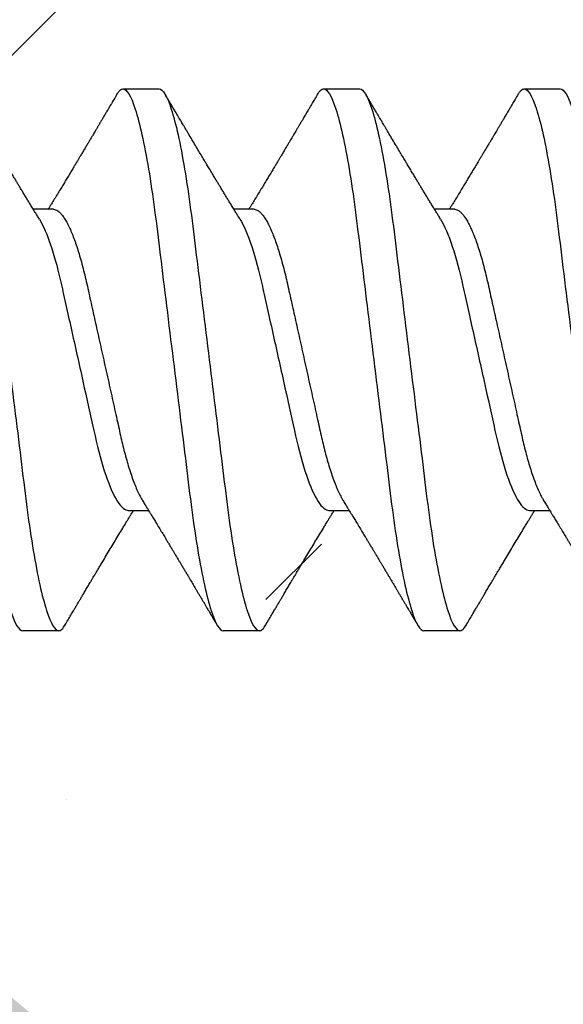
# Model space of a CAD drawing. Units: inches. Extents: x 129.8 to 161.1, y -0.8 to 17.7.
# Drawn here: x 152.6 to 152.8, y 14 to 14.3 of the extents above; entities that cross this region are included whole.
import ezdxf
from ezdxf import colors
from ezdxf.entities.mleader import LeaderData, LeaderLine
from ezdxf.math import Vec2, Vec3

# ---------------------------------------------------------------- set-up
doc = ezdxf.new("R2010")
doc.units = ezdxf.units.IN
doc.header["$MEASUREMENT"] = 0
doc.linetypes.add('SLD-Solid', pattern=[0])
for name, color, linetype in [('ANCHOR', 3, 'Continuous'), ('DIM', 6, 'Continuous'), ('Hatch', 8, 'Continuous')]:
    doc.layers.add(name, color=color, linetype=linetype)
doc.styles.add('ARIAL', font='arial.ttf', dxfattribs={"height": 0.1})
doc.styles.get("Standard").update_dxf_attribs({"font": 'arial.ttf'})
doc.dimstyles.new('JWARCH', dxfattribs={"dimtxt": 0.288, "dimasz": 0.28, "dimexe": 0.1, "dimexo": 0.1, "dimgap": 0.09, "dimtad": 0, "dimtih": 1, "dimtoh": 1, "dimdec": 4, "dimzin": 3, "dimdsep": 46, "dimlunit": 4, "dimtxsty": 'Standard', "dimcen": 0.09, "dimadec": 0, "dimazin": 0, "dimtfac": 1, "dimtdec": 4, "dimtofl": 0, "dimtmove": 0, "dimatfit": 3, "dimfxl": 1, "dimfrac": 2, "dimtolj": 1, "dimtzin": 0, "dimarcsym": 0})

# ---------------------------------------------------------------- blocks, each defined once
blk = doc.blocks.new('*D48')
at = {"layer": 'DEFPOINTS', "color": 0}
for p in [(151.90404, 15.19699), (154.60787, 15.19699), (151.90252, 13.19677)]:
    blk.add_point(p, dxfattribs=at)
at = {"layer": 'DIM', "color": 0, "lineweight": -2}
for p, q in [((152.00404, 15.19699), (154.70787, 15.19699)), ((154.60787, 14.91699), (154.60787, 14.71028)), ((154.60787, 13.47677), (154.60787, 13.6802)), ((152.00252, 13.19677), (153.21858, 13.19677)), ((153.34358, 13.19677), (154.70787, 13.19677))]:
    blk.add_line(p, q, dxfattribs=at)
at = {"layer": 'DIM', "color": 0}
for points in [[(154.65454, 14.91699), (154.56121, 14.91699), (154.60787, 15.19699)], [(154.56121, 13.47677), (154.65454, 13.47677), (154.60787, 13.19677)]]:
    blk.add_solid(points, dxfattribs=at)
at = {"layer": 'DIM', "color": 0, "insert": (154.60787, 14.19524), "char_height": 0.288, "attachment_point": 5}
blk.add_mtext('\\A1;2"\\P [51mm]', dxfattribs=at)

msp = doc.modelspace()

# ---------------------------------------------------------------- hatches: boundary and pattern name
at = {"layer": 'Hatch'}
h = msp.add_hatch(dxfattribs=at)
h.set_pattern_fill('ANSI35', color=256, scale=1.5, style=0)
h.set_pattern_definition([(45, (6.7321, -31.32744), (-0.265165, 0.265165), []), (45, (6.99728, -31.32744), (-0.265165, 0.265165), [0.46875, -0.09375, 0, -0.09375])])
edge = h.paths.add_edge_path()
edge.add_line((153.93372, 17.32304), (151.87662, 17.32429))
edge.add_line((151.87662, 17.32429), (151.86399, 14.30205))
edge.add_line((151.86399, 14.30205), (152.06662, 14.30205))
edge.add_line((152.06662, 14.30205), (152.07639, 14.33305))
edge.add_line((152.07639, 14.33305), (152.09026, 14.28905))
edge.add_line((152.09026, 14.28905), (152.13259, 14.28905))
edge.add_line((152.13259, 14.28905), (152.13889, 14.30905))
edge.add_line((152.13889, 14.30905), (152.1452, 14.28905))
edge.add_line((152.1452, 14.28905), (152.18752, 14.28905))
edge.add_line((152.18752, 14.28905), (152.20139, 14.33305))
edge.add_line((152.20139, 14.33305), (152.21526, 14.28905))
edge.add_line((152.21526, 14.28905), (152.25759, 14.28905))
edge.add_line((152.25759, 14.28905), (152.26389, 14.30905))
edge.add_line((152.26389, 14.30905), (152.2702, 14.28905))
edge.add_line((152.2702, 14.28905), (152.31252, 14.28905))
edge.add_line((152.31252, 14.28905), (152.32639, 14.33305))
edge.add_line((152.32639, 14.33305), (152.34026, 14.28905))
edge.add_line((152.34026, 14.28905), (152.38259, 14.28905))
edge.add_line((152.38259, 14.28905), (152.38889, 14.30905))
edge.add_line((152.38889, 14.30905), (152.3952, 14.28905))
edge.add_line((152.3952, 14.28905), (152.43752, 14.28905))
edge.add_line((152.43752, 14.28905), (152.45139, 14.33305))
edge.add_line((152.45139, 14.33305), (152.46526, 14.28905))
edge.add_line((152.46526, 14.28905), (152.50759, 14.28905))
edge.add_line((152.50759, 14.28905), (152.51389, 14.30905))
edge.add_line((152.51389, 14.30905), (152.5202, 14.28905))
edge.add_line((152.5202, 14.28905), (152.56252, 14.28905))
edge.add_line((152.56252, 14.28905), (152.57639, 14.33305))
edge.add_line((152.57639, 14.33305), (152.59026, 14.28905))
edge.add_line((152.59026, 14.28905), (152.63259, 14.28905))
edge.add_line((152.63259, 14.28905), (152.63889, 14.30905))
edge.add_line((152.63889, 14.30905), (152.6452, 14.28905))
edge.add_line((152.6452, 14.28905), (152.68752, 14.28905))
edge.add_line((152.68752, 14.28905), (152.70139, 14.33305))
edge.add_line((152.70139, 14.33305), (152.71526, 14.28905))
edge.add_line((152.71526, 14.28905), (152.75759, 14.28905))
edge.add_line((152.75759, 14.28905), (152.76389, 14.30905))
edge.add_line((152.76389, 14.30905), (152.7702, 14.28905))
edge.add_line((152.7702, 14.28905), (152.81252, 14.28905))
edge.add_line((152.81252, 14.28905), (152.82639, 14.33305))
edge.add_line((152.82639, 14.33305), (152.84026, 14.28905))
edge.add_line((152.84026, 14.28905), (152.88259, 14.28905))
edge.add_line((152.88259, 14.28905), (152.88889, 14.30905))
edge.add_line((152.88889, 14.30905), (152.8952, 14.28905))
edge.add_line((152.8952, 14.28905), (152.93752, 14.28905))
edge.add_line((152.93752, 14.28905), (152.95139, 14.33305))
edge.add_line((152.95139, 14.33305), (152.96526, 14.28905))
edge.add_line((152.96526, 14.28905), (153.00759, 14.28905))
edge.add_line((153.00759, 14.28905), (153.01389, 14.30905))
edge.add_line((153.01389, 14.30905), (153.0202, 14.28905))
edge.add_line((153.0202, 14.28905), (153.06252, 14.28905))
edge.add_line((153.06252, 14.28905), (153.07639, 14.33305))
edge.add_line((153.07639, 14.33305), (153.09026, 14.28905))
edge.add_line((153.09026, 14.28905), (153.13259, 14.28905))
edge.add_line((153.13259, 14.28905), (153.13889, 14.30905))
edge.add_line((153.13889, 14.30905), (153.1452, 14.28905))
edge.add_line((153.1452, 14.28905), (153.18752, 14.28905))
edge.add_line((153.18752, 14.28905), (153.20139, 14.33305))
edge.add_line((153.20139, 14.33305), (153.21526, 14.28905))
edge.add_line((153.21526, 14.28905), (153.25759, 14.28905))
edge.add_line((153.25759, 14.28905), (153.26389, 14.30905))
edge.add_line((153.26389, 14.30905), (153.27124, 14.28573))
edge.add_line((153.27124, 14.28573), (153.39544, 14.23429))
edge.add_arc((153.39367, 14.22805), 0.00648, 0, 74.1864, ccw=False)
edge.add_line((153.40015, 14.22805), (153.27124, 14.22805))
edge.add_arc((153.29476, 14.19921), 0.03722, 129.1976, 230.8024)
edge.add_line((153.27124, 14.17037), (153.39683, 14.22239))
edge.add_arc((153.39367, 14.22805), 0.00648, 299.1864, 434.1864)
edge.add_line((153.39544, 14.23429), (153.27124, 14.28573))
edge.add_arc((153.29476, 14.25689), 0.03722, 129.1976, 230.8024)
edge.add_line((153.27124, 14.22805), (153.40015, 14.22805))
edge.add_arc((153.39367, 14.22805), 0.00648, 299.1864, 360, ccw=False)
edge.add_line((153.39683, 14.22239), (153.2594, 14.16546))
edge.add_line((153.2594, 14.16546), (153.24603, 14.12305))
edge.add_line((153.24603, 14.12305), (153.23216, 14.16705))
edge.add_line((153.23216, 14.16705), (153.18983, 14.16705))
edge.add_line((153.18983, 14.16705), (153.18353, 14.14705))
edge.add_line((153.18353, 14.14705), (153.17722, 14.16705))
edge.add_line((153.17722, 14.16705), (153.1349, 14.16705))
edge.add_line((153.1349, 14.16705), (153.12103, 14.12305))
edge.add_line((153.12103, 14.12305), (153.10716, 14.16705))
edge.add_line((153.10716, 14.16705), (153.06483, 14.16705))
edge.add_line((153.06483, 14.16705), (153.05853, 14.14705))
edge.add_line((153.05853, 14.14705), (153.05222, 14.16705))
edge.add_line((153.05222, 14.16705), (153.0099, 14.16705))
edge.add_line((153.0099, 14.16705), (152.99603, 14.12305))
edge.add_line((152.99603, 14.12305), (152.98216, 14.16705))
edge.add_line((152.98216, 14.16705), (152.93983, 14.16705))
edge.add_line((152.93983, 14.16705), (152.93353, 14.14705))
edge.add_line((152.93353, 14.14705), (152.92722, 14.16705))
edge.add_line((152.92722, 14.16705), (152.8849, 14.16705))
edge.add_line((152.8849, 14.16705), (152.87103, 14.12305))
edge.add_line((152.87103, 14.12305), (152.85716, 14.16705))
edge.add_line((152.85716, 14.16705), (152.81483, 14.16705))
edge.add_line((152.81483, 14.16705), (152.80853, 14.14705))
edge.add_line((152.80853, 14.14705), (152.80222, 14.16705))
edge.add_line((152.80222, 14.16705), (152.7599, 14.16705))
edge.add_line((152.7599, 14.16705), (152.74603, 14.12305))
edge.add_line((152.74603, 14.12305), (152.73216, 14.16705))
edge.add_line((152.73216, 14.16705), (152.68983, 14.16705))
edge.add_line((152.68983, 14.16705), (152.68353, 14.14705))
edge.add_line((152.68353, 14.14705), (152.67722, 14.16705))
edge.add_line((152.67722, 14.16705), (152.6349, 14.16705))
edge.add_line((152.6349, 14.16705), (152.62103, 14.12305))
edge.add_line((152.62103, 14.12305), (152.60716, 14.16705))
edge.add_line((152.60716, 14.16705), (152.56483, 14.16705))
edge.add_line((152.56483, 14.16705), (152.55853, 14.14705))
edge.add_line((152.55853, 14.14705), (152.55222, 14.16705))
edge.add_line((152.55222, 14.16705), (152.5099, 14.16705))
edge.add_line((152.5099, 14.16705), (152.49603, 14.12305))
edge.add_line((152.49603, 14.12305), (152.48216, 14.16705))
edge.add_line((152.48216, 14.16705), (152.43983, 14.16705))
edge.add_line((152.43983, 14.16705), (152.43353, 14.14705))
edge.add_line((152.43353, 14.14705), (152.42722, 14.16705))
edge.add_line((152.42722, 14.16705), (152.3849, 14.16705))
edge.add_line((152.3849, 14.16705), (152.37103, 14.12305))
edge.add_line((152.37103, 14.12305), (152.35716, 14.16705))
edge.add_line((152.35716, 14.16705), (152.31483, 14.16705))
edge.add_line((152.31483, 14.16705), (152.30853, 14.14705))
edge.add_line((152.30853, 14.14705), (152.30222, 14.16705))
edge.add_line((152.30222, 14.16705), (152.2599, 14.16705))
edge.add_line((152.2599, 14.16705), (152.24603, 14.12305))
edge.add_line((152.24603, 14.12305), (152.23216, 14.16705))
edge.add_line((152.23216, 14.16705), (152.18983, 14.16705))
edge.add_line((152.18983, 14.16705), (152.18353, 14.14705))
edge.add_line((152.18353, 14.14705), (152.17722, 14.16705))
edge.add_line((152.17722, 14.16705), (152.1349, 14.16705))
edge.add_line((152.1349, 14.16705), (152.12103, 14.12305))
edge.add_line((152.12103, 14.12305), (152.11125, 14.15405))
edge.add_line((152.11125, 14.15405), (151.86399, 14.15405))
edge.add_line((151.86399, 14.15405), (151.87662, 8.86872))
edge.add_line((151.87662, 8.86872), (153.93372, 8.86736))
edge.add_line((153.93372, 8.86736), (153.93372, 17.32304))

# ---------------------------------------------------------------- linework, layer by layer
at = {"layer": 'ANCHOR', "linetype": 'SLD-Solid', "lineweight": 25}
for p, q in [((152.65822, 14.31824), (152.6702, 14.31824)), ((152.72489, 14.31824), (152.73687, 14.31824)), ((152.79155, 14.31824), (152.80353, 14.31824)), ((152.63513, 14.27824), (152.6284, 14.27824)), ((152.70179, 14.27824), (152.69507, 14.27824)), ((152.76846, 14.27824), (152.76173, 14.27824)), ((152.65996, 14.17824), (152.66669, 14.17824)), ((152.72663, 14.17824), (152.73335, 14.17824)), ((152.79329, 14.17824), (152.80002, 14.17824)), ((152.63687, 14.13824), (152.62489, 14.13824)), ((152.70353, 14.13824), (152.69155, 14.13824)), ((152.7702, 14.13824), (152.75822, 14.13824))]:
    msp.add_line(p, q, dxfattribs=at)
for points, knots in [([(152.59155, 14.31824), (152.59276, 14.31824), (152.59416, 14.31605), (152.5971, 14.30693), (152.59862, 14.30001), (152.60074, 14.28739), (152.60142, 14.28282), (152.60268, 14.2733), (152.60327, 14.26836), (152.60525, 14.25232), (152.60673, 14.2403), (152.60971, 14.21619), (152.61119, 14.20417), (152.61317, 14.18813), (152.61376, 14.18319), (152.61503, 14.17367), (152.6157, 14.1691), (152.61782, 14.15648), (152.61935, 14.14956), (152.62228, 14.14044), (152.62368, 14.13824), (152.62489, 14.13824)], [0, 0, 0, 0, 0.125, 0.125, 0.25, 0.25, 0.3125, 0.3125, 0.375, 0.375, 0.5, 0.5, 0.625, 0.625, 0.6875, 0.6875, 0.75, 0.75, 0.875, 0.875, 1, 1, 1, 1]), ([(152.60353, 14.31824), (152.60474, 14.31824), (152.60614, 14.31605), (152.60908, 14.30693), (152.6106, 14.30001), (152.61272, 14.28739), (152.6134, 14.28282), (152.61466, 14.2733), (152.61525, 14.26836), (152.61723, 14.25232), (152.61871, 14.2403), (152.62169, 14.21619), (152.62317, 14.20417), (152.62515, 14.18813), (152.62574, 14.18319), (152.627, 14.17367), (152.62768, 14.1691), (152.6298, 14.15648), (152.63132, 14.14956), (152.63426, 14.14044), (152.63566, 14.13824), (152.63687, 14.13824)], [0, 0, 0, 0, 0.125, 0.125, 0.25, 0.25, 0.3125, 0.3125, 0.375, 0.375, 0.5, 0.5, 0.625, 0.625, 0.6875, 0.6875, 0.75, 0.75, 0.875, 0.875, 1, 1, 1, 1]), ([(152.63041, 14.27498), (152.63015, 14.2754), (152.6297, 14.27614), (152.62909, 14.27712), (152.62862, 14.27789), (152.62821, 14.27855), (152.6277, 14.27939), (152.62708, 14.28041), (152.62634, 14.28161), (152.62562, 14.2828), (152.62491, 14.28398), (152.62422, 14.2851), (152.6236, 14.28614), (152.623, 14.28714), (152.62236, 14.28819), (152.62166, 14.28936), (152.62088, 14.29065), (152.62008, 14.29199), (152.61931, 14.29326), (152.61854, 14.29456), (152.6177, 14.29597), (152.6167, 14.29764), (152.61561, 14.29947), (152.61445, 14.30142), (152.61347, 14.30307), (152.61268, 14.3044), (152.61211, 14.30536), (152.6116, 14.30622), (152.61119, 14.30691), (152.61088, 14.30744), (152.61058, 14.30794), (152.61022, 14.30854), (152.60974, 14.30936), (152.60914, 14.31037), (152.60842, 14.3116), (152.60757, 14.31303), (152.6066, 14.31467), (152.60592, 14.31583), (152.60556, 14.31645)], [0, 0, 0, 0, 0.030171, 0.05396, 0.071375, 0.086458, 0.101976, 0.13232, 0.160922, 0.189192, 0.21875, 0.246102, 0.271085, 0.293688, 0.318449, 0.347429, 0.378381, 0.411993, 0.444395, 0.470338, 0.506105, 0.545963, 0.591075, 0.638364, 0.686527, 0.710412, 0.734154, 0.755814, 0.772475, 0.784254, 0.793865, 0.808427, 0.827941, 0.852413, 0.881848, 0.916252, 0.955633, 1, 1, 1, 1]), ([(152.6562, 14.31645), (152.65587, 14.31589), (152.65525, 14.31484), (152.6544, 14.3134), (152.6537, 14.31221), (152.65314, 14.31127), (152.65274, 14.31058), (152.65241, 14.31002), (152.65207, 14.30946), (152.65165, 14.30874), (152.65113, 14.30787), (152.65057, 14.30693), (152.65002, 14.30598), (152.64949, 14.30509), (152.649, 14.30427), (152.64857, 14.30354), (152.64821, 14.30294), (152.64791, 14.30244), (152.6476, 14.30191), (152.64721, 14.30126), (152.64671, 14.30041), (152.6461, 14.29939), (152.64543, 14.29826), (152.64474, 14.29711), (152.64411, 14.29605), (152.64355, 14.29512), (152.64297, 14.29415), (152.64236, 14.29313), (152.64164, 14.29193), (152.64084, 14.29059), (152.63998, 14.28916), (152.63913, 14.28775), (152.63828, 14.28635), (152.63737, 14.28485), (152.6364, 14.28324), (152.63541, 14.28161), (152.63466, 14.28039), (152.63417, 14.27958), (152.63389, 14.27913), (152.63362, 14.27869), (152.63344, 14.27839), (152.63335, 14.27824)], [0, 0, 0, 0, 0.044062, 0.08161, 0.112654, 0.1372, 0.155257, 0.166827, 0.180691, 0.199518, 0.223294, 0.248758, 0.273349, 0.297069, 0.31864, 0.337979, 0.353746, 0.365945, 0.377625, 0.395044, 0.417112, 0.443825, 0.475085, 0.505974, 0.533672, 0.558183, 0.579511, 0.609761, 0.637896, 0.67438, 0.715027, 0.750006, 0.785775, 0.824884, 0.86838, 0.912779, 0.952874, 0.965164, 0.976791, 0.988187, 1, 1, 1, 1]), ([(152.6562, 14.31641), (152.65631, 14.31661), (152.65662, 14.31715), (152.65711, 14.31772), (152.65768, 14.31817), (152.65804, 14.31822), (152.65822, 14.31824)], [0, 0, 0, 0, 0.158832, 0.442765, 0.723281, 1, 1, 1, 1]), ([(152.65822, 14.31824), (152.65942, 14.31824), (152.66083, 14.31605), (152.66376, 14.30693), (152.66529, 14.30001), (152.66741, 14.28739), (152.66808, 14.28282), (152.66935, 14.2733), (152.66994, 14.26836), (152.67191, 14.25232), (152.6734, 14.2403), (152.67638, 14.21619), (152.67786, 14.20417), (152.67984, 14.18813), (152.68043, 14.18319), (152.68169, 14.17367), (152.68237, 14.1691), (152.68448, 14.15648), (152.68601, 14.14956), (152.68895, 14.14044), (152.69035, 14.13824), (152.69155, 14.13824)], [0, 0, 0, 0, 0.125, 0.125, 0.25, 0.25, 0.3125, 0.3125, 0.375, 0.375, 0.5, 0.5, 0.625, 0.625, 0.6875, 0.6875, 0.75, 0.75, 0.875, 0.875, 1, 1, 1, 1]), ([(152.6702, 14.31824), (152.6714, 14.31824), (152.6728, 14.31605), (152.67574, 14.30693), (152.67727, 14.30001), (152.67939, 14.28739), (152.68006, 14.28282), (152.68133, 14.2733), (152.68191, 14.26836), (152.68389, 14.25232), (152.68538, 14.2403), (152.68836, 14.21619), (152.68984, 14.20417), (152.69182, 14.18813), (152.69241, 14.18319), (152.69367, 14.17367), (152.69435, 14.1691), (152.69646, 14.15648), (152.69799, 14.14956), (152.70093, 14.14044), (152.70233, 14.13824), (152.70353, 14.13824)], [0, 0, 0, 0, 0.125, 0.125, 0.25, 0.25, 0.3125, 0.3125, 0.375, 0.375, 0.5, 0.5, 0.625, 0.625, 0.6875, 0.6875, 0.75, 0.75, 0.875, 0.875, 1, 1, 1, 1]), ([(152.69707, 14.27498), (152.69682, 14.2754), (152.69636, 14.27614), (152.69576, 14.27712), (152.69529, 14.27789), (152.69488, 14.27855), (152.69437, 14.27939), (152.69374, 14.28041), (152.69301, 14.28161), (152.69229, 14.2828), (152.69158, 14.28398), (152.69089, 14.2851), (152.69027, 14.28614), (152.68966, 14.28714), (152.68903, 14.28819), (152.68832, 14.28936), (152.68755, 14.29065), (152.68674, 14.29199), (152.68598, 14.29326), (152.6852, 14.29456), (152.68436, 14.29597), (152.68337, 14.29764), (152.68227, 14.29947), (152.68112, 14.30142), (152.68013, 14.30307), (152.67935, 14.3044), (152.67878, 14.30536), (152.67827, 14.30622), (152.67786, 14.30691), (152.67754, 14.30744), (152.67725, 14.30794), (152.67689, 14.30854), (152.67641, 14.30936), (152.67581, 14.31037), (152.67508, 14.3116), (152.67424, 14.31303), (152.67327, 14.31467), (152.67259, 14.31583), (152.67222, 14.31645)], [0, 0, 0, 0, 0.030171, 0.05396, 0.071375, 0.086458, 0.101976, 0.13232, 0.160922, 0.189192, 0.21875, 0.246102, 0.271085, 0.293688, 0.318449, 0.347429, 0.378381, 0.411993, 0.444395, 0.470338, 0.506105, 0.545963, 0.591075, 0.638364, 0.686527, 0.710412, 0.734154, 0.755814, 0.772475, 0.784254, 0.793865, 0.808427, 0.827941, 0.852413, 0.881848, 0.916252, 0.955633, 1, 1, 1, 1]), ([(152.72286, 14.31645), (152.72253, 14.31589), (152.72192, 14.31484), (152.72107, 14.3134), (152.72037, 14.31221), (152.71981, 14.31127), (152.7194, 14.31058), (152.71907, 14.31002), (152.71874, 14.30946), (152.71831, 14.30874), (152.7178, 14.30787), (152.71724, 14.30693), (152.71668, 14.30598), (152.71615, 14.30509), (152.71567, 14.30427), (152.71524, 14.30354), (152.71488, 14.30294), (152.71458, 14.30244), (152.71426, 14.30191), (152.71388, 14.30126), (152.71337, 14.30041), (152.71277, 14.29939), (152.71209, 14.29826), (152.71141, 14.29711), (152.71078, 14.29605), (152.71022, 14.29512), (152.70964, 14.29415), (152.70903, 14.29313), (152.70831, 14.29193), (152.7075, 14.29059), (152.70665, 14.28916), (152.70579, 14.28775), (152.70495, 14.28635), (152.70404, 14.28485), (152.70306, 14.28324), (152.70208, 14.28161), (152.70133, 14.28039), (152.70083, 14.27958), (152.70056, 14.27913), (152.70029, 14.27869), (152.70011, 14.27839), (152.70002, 14.27824)], [0, 0, 0, 0, 0.044062, 0.08161, 0.112654, 0.1372, 0.155257, 0.166827, 0.180691, 0.199518, 0.223294, 0.248758, 0.273349, 0.297069, 0.31864, 0.337979, 0.353746, 0.365945, 0.377625, 0.395044, 0.417112, 0.443825, 0.475085, 0.505974, 0.533672, 0.558183, 0.579511, 0.609761, 0.637896, 0.67438, 0.715027, 0.750006, 0.785775, 0.824884, 0.86838, 0.912779, 0.952874, 0.965164, 0.976791, 0.988187, 1, 1, 1, 1]), ([(152.72286, 14.31641), (152.72297, 14.31661), (152.72329, 14.31715), (152.72378, 14.31772), (152.72435, 14.31817), (152.72471, 14.31822), (152.72489, 14.31824)], [0, 0, 0, 0, 0.158832, 0.442765, 0.723281, 1, 1, 1, 1]), ([(152.72489, 14.31824), (152.72609, 14.31824), (152.72749, 14.31605), (152.73043, 14.30693), (152.73196, 14.30001), (152.73407, 14.28739), (152.73475, 14.28282), (152.73601, 14.2733), (152.7366, 14.26836), (152.73858, 14.25232), (152.74007, 14.2403), (152.74304, 14.21619), (152.74453, 14.20417), (152.74651, 14.18813), (152.74709, 14.18319), (152.74836, 14.17367), (152.74904, 14.1691), (152.75115, 14.15648), (152.75268, 14.14956), (152.75562, 14.14044), (152.75702, 14.13824), (152.75822, 14.13824)], [0, 0, 0, 0, 0.125, 0.125, 0.25, 0.25, 0.3125, 0.3125, 0.375, 0.375, 0.5, 0.5, 0.625, 0.625, 0.6875, 0.6875, 0.75, 0.75, 0.875, 0.875, 1, 1, 1, 1]), ([(152.73687, 14.31824), (152.73807, 14.31824), (152.73947, 14.31605), (152.74241, 14.30693), (152.74394, 14.30001), (152.74605, 14.28739), (152.74673, 14.28282), (152.74799, 14.2733), (152.74858, 14.26836), (152.75056, 14.25232), (152.75204, 14.2403), (152.75502, 14.21619), (152.75651, 14.20417), (152.75849, 14.18813), (152.75907, 14.18319), (152.76034, 14.17367), (152.76101, 14.1691), (152.76313, 14.15648), (152.76466, 14.14956), (152.7676, 14.14044), (152.769, 14.13824), (152.7702, 14.13824)], [0, 0, 0, 0, 0.125, 0.125, 0.25, 0.25, 0.3125, 0.3125, 0.375, 0.375, 0.5, 0.5, 0.625, 0.625, 0.6875, 0.6875, 0.75, 0.75, 0.875, 0.875, 1, 1, 1, 1]), ([(152.76374, 14.27498), (152.76349, 14.2754), (152.76303, 14.27614), (152.76243, 14.27712), (152.76195, 14.27789), (152.76155, 14.27855), (152.76103, 14.27939), (152.76041, 14.28041), (152.75968, 14.28161), (152.75895, 14.2828), (152.75824, 14.28398), (152.75756, 14.2851), (152.75693, 14.28614), (152.75633, 14.28714), (152.75569, 14.28819), (152.75499, 14.28936), (152.75421, 14.29065), (152.75341, 14.29199), (152.75265, 14.29326), (152.75187, 14.29456), (152.75103, 14.29597), (152.75003, 14.29764), (152.74894, 14.29947), (152.74778, 14.30142), (152.7468, 14.30307), (152.74601, 14.3044), (152.74544, 14.30536), (152.74493, 14.30622), (152.74452, 14.30691), (152.74421, 14.30744), (152.74391, 14.30794), (152.74356, 14.30854), (152.74308, 14.30936), (152.74247, 14.31037), (152.74175, 14.3116), (152.7409, 14.31303), (152.73994, 14.31467), (152.73925, 14.31583), (152.73889, 14.31645)], [0, 0, 0, 0, 0.030171, 0.05396, 0.071375, 0.086458, 0.101976, 0.13232, 0.160922, 0.189192, 0.21875, 0.246102, 0.271085, 0.293688, 0.318449, 0.347429, 0.378381, 0.411993, 0.444395, 0.470338, 0.506105, 0.545963, 0.591075, 0.638364, 0.686527, 0.710412, 0.734154, 0.755814, 0.772475, 0.784254, 0.793865, 0.808427, 0.827941, 0.852413, 0.881848, 0.916252, 0.955633, 1, 1, 1, 1]), ([(152.78953, 14.31645), (152.7892, 14.31589), (152.78858, 14.31484), (152.78774, 14.3134), (152.78703, 14.31221), (152.78648, 14.31127), (152.78607, 14.31058), (152.78574, 14.31002), (152.78541, 14.30946), (152.78498, 14.30874), (152.78447, 14.30787), (152.78391, 14.30693), (152.78335, 14.30598), (152.78282, 14.30509), (152.78233, 14.30427), (152.7819, 14.30354), (152.78154, 14.30294), (152.78124, 14.30244), (152.78093, 14.30191), (152.78054, 14.30126), (152.78004, 14.30041), (152.77943, 14.29939), (152.77876, 14.29826), (152.77808, 14.29711), (152.77744, 14.29605), (152.77688, 14.29512), (152.7763, 14.29415), (152.7757, 14.29313), (152.77497, 14.29193), (152.77417, 14.29059), (152.77331, 14.28916), (152.77246, 14.28775), (152.77162, 14.28635), (152.77071, 14.28485), (152.76973, 14.28324), (152.76874, 14.28161), (152.768, 14.28039), (152.7675, 14.27958), (152.76723, 14.27913), (152.76696, 14.27869), (152.76678, 14.27839), (152.76669, 14.27824)], [0, 0, 0, 0, 0.044062, 0.08161, 0.112654, 0.1372, 0.155257, 0.166827, 0.180691, 0.199518, 0.223294, 0.248758, 0.273349, 0.297069, 0.31864, 0.337979, 0.353746, 0.365945, 0.377625, 0.395044, 0.417112, 0.443825, 0.475085, 0.505974, 0.533672, 0.558183, 0.579511, 0.609761, 0.637896, 0.67438, 0.715027, 0.750006, 0.785775, 0.824884, 0.86838, 0.912779, 0.952874, 0.965164, 0.976791, 0.988187, 1, 1, 1, 1]), ([(152.78953, 14.31641), (152.78964, 14.31661), (152.78995, 14.31715), (152.79045, 14.31772), (152.79101, 14.31817), (152.79137, 14.31822), (152.79155, 14.31824)], [0, 0, 0, 0, 0.1588321, 0.442765, 0.7232811, 1, 1, 1, 1]), ([(152.79155, 14.31824), (152.79276, 14.31824), (152.79416, 14.31605), (152.7971, 14.30693), (152.79862, 14.30001), (152.80074, 14.28739), (152.80142, 14.28282), (152.80268, 14.2733), (152.80327, 14.26836), (152.80525, 14.25232), (152.80673, 14.2403), (152.80971, 14.21619), (152.81119, 14.20417), (152.81317, 14.18813), (152.81376, 14.18319), (152.81503, 14.17367), (152.8157, 14.1691), (152.81782, 14.15648), (152.81935, 14.14956), (152.82228, 14.14044), (152.82368, 14.13824), (152.82489, 14.13824)], [0, 0, 0, 0, 0.125, 0.125, 0.25, 0.25, 0.3125, 0.3125, 0.375, 0.375, 0.5, 0.5, 0.625, 0.625, 0.6875, 0.6875, 0.75, 0.75, 0.875, 0.875, 1, 1, 1, 1]), ([(152.80353, 14.31824), (152.80474, 14.31824), (152.80614, 14.31605), (152.80908, 14.30693), (152.8106, 14.30001), (152.81272, 14.28739), (152.8134, 14.28282), (152.81466, 14.2733), (152.81525, 14.26836), (152.81723, 14.25232), (152.81871, 14.2403), (152.82169, 14.21619), (152.82317, 14.20417), (152.82515, 14.18813), (152.82574, 14.18319), (152.827, 14.17367), (152.82768, 14.1691), (152.8298, 14.15648), (152.83132, 14.14956), (152.83426, 14.14044), (152.83566, 14.13824), (152.83687, 14.13824)], [0, 0, 0, 0, 0.125, 0.125, 0.25, 0.25, 0.3125, 0.3125, 0.375, 0.375, 0.5, 0.5, 0.625, 0.625, 0.6875, 0.6875, 0.75, 0.75, 0.875, 0.875, 1, 1, 1, 1]), ([(152.63513, 14.27824), (152.63536, 14.27822), (152.63582, 14.27817), (152.63655, 14.27778), (152.63731, 14.27713), (152.6381, 14.27621), (152.63891, 14.27502), (152.63972, 14.2736), (152.64052, 14.27195), (152.6413, 14.27012), (152.64208, 14.26809), (152.64285, 14.26587), (152.64362, 14.26343), (152.64438, 14.26078), (152.64513, 14.25795), (152.64585, 14.255), (152.64653, 14.25194), (152.64724, 14.24874), (152.64797, 14.24546), (152.64871, 14.24211), (152.64946, 14.23874), (152.65023, 14.23528), (152.65101, 14.23178), (152.65181, 14.22817), (152.65263, 14.2245), (152.65345, 14.22079), (152.65426, 14.21713), (152.65505, 14.21357), (152.65582, 14.21013), (152.65654, 14.20688), (152.65721, 14.20384), (152.65786, 14.20098), (152.65854, 14.19821), (152.65925, 14.19555), (152.66, 14.19296), (152.66078, 14.19048), (152.6616, 14.18814), (152.66243, 14.18601), (152.66326, 14.18413), (152.66401, 14.18261), (152.66448, 14.18185), (152.66468, 14.18153)], [0, 0, 0, 0, 0.025337, 0.051128, 0.077311, 0.10382, 0.130583, 0.157521, 0.183008, 0.20851, 0.233957, 0.259281, 0.284414, 0.310793, 0.336815, 0.362419, 0.387638, 0.413177, 0.439143, 0.463962, 0.489047, 0.514336, 0.539763, 0.565259, 0.592298, 0.619255, 0.646047, 0.672597, 0.698831, 0.724682, 0.748649, 0.772454, 0.796656, 0.821223, 0.846104, 0.872767, 0.899639, 0.926641, 0.95369, 0.980704, 1, 1, 1, 1]), ([(152.70179, 14.27824), (152.70202, 14.27822), (152.70249, 14.27817), (152.70322, 14.27778), (152.70398, 14.27713), (152.70477, 14.27621), (152.70557, 14.27502), (152.70638, 14.2736), (152.70718, 14.27195), (152.70797, 14.27012), (152.70875, 14.26809), (152.70952, 14.26587), (152.71029, 14.26343), (152.71105, 14.26078), (152.7118, 14.25795), (152.71252, 14.255), (152.7132, 14.25194), (152.71391, 14.24874), (152.71464, 14.24546), (152.71538, 14.24211), (152.71613, 14.23874), (152.7169, 14.23528), (152.71768, 14.23178), (152.71848, 14.22817), (152.71929, 14.2245), (152.72012, 14.22079), (152.72093, 14.21713), (152.72172, 14.21357), (152.72249, 14.21013), (152.72321, 14.20688), (152.72388, 14.20384), (152.72453, 14.20098), (152.72521, 14.19821), (152.72591, 14.19555), (152.72666, 14.19296), (152.72745, 14.19048), (152.72827, 14.18814), (152.7291, 14.18601), (152.72993, 14.18413), (152.73068, 14.18261), (152.73115, 14.18185), (152.73135, 14.18153)], [0, 0, 0, 0, 0.025337, 0.051128, 0.077311, 0.10382, 0.130583, 0.157521, 0.183008, 0.20851, 0.233957, 0.259281, 0.284414, 0.310793, 0.336815, 0.362419, 0.387638, 0.413177, 0.439143, 0.463962, 0.489047, 0.514336, 0.539763, 0.565259, 0.592298, 0.619255, 0.646047, 0.672597, 0.698831, 0.724682, 0.748649, 0.772454, 0.796656, 0.821223, 0.846104, 0.872767, 0.899639, 0.926641, 0.95369, 0.980704, 1, 1, 1, 1]), ([(152.76846, 14.27824), (152.76869, 14.27822), (152.76915, 14.27817), (152.76988, 14.27778), (152.77064, 14.27713), (152.77143, 14.27621), (152.77224, 14.27502), (152.77305, 14.2736), (152.77385, 14.27195), (152.77463, 14.27012), (152.77542, 14.26809), (152.77619, 14.26587), (152.77696, 14.26343), (152.77772, 14.26078), (152.77847, 14.25795), (152.77918, 14.255), (152.77986, 14.25194), (152.78057, 14.24874), (152.7813, 14.24546), (152.78204, 14.24211), (152.7828, 14.23874), (152.78356, 14.23528), (152.78434, 14.23178), (152.78514, 14.22817), (152.78596, 14.2245), (152.78678, 14.22079), (152.7876, 14.21713), (152.78839, 14.21357), (152.78915, 14.21013), (152.78987, 14.20688), (152.79055, 14.20384), (152.79119, 14.20098), (152.79187, 14.19821), (152.79258, 14.19555), (152.79333, 14.19296), (152.79411, 14.19048), (152.79493, 14.18814), (152.79576, 14.18601), (152.79659, 14.18413), (152.79735, 14.18261), (152.79782, 14.18185), (152.79801, 14.18153)], [0, 0, 0, 0, 0.025337, 0.051128, 0.077311, 0.10382, 0.130583, 0.157521, 0.183008, 0.20851, 0.233957, 0.259281, 0.284414, 0.310793, 0.336815, 0.362419, 0.387638, 0.413177, 0.439143, 0.463962, 0.489047, 0.514336, 0.539763, 0.565259, 0.592298, 0.619255, 0.646047, 0.672597, 0.698831, 0.724682, 0.748649, 0.772454, 0.796656, 0.821223, 0.846104, 0.872767, 0.899639, 0.926641, 0.95369, 0.980704, 1, 1, 1, 1]), ([(152.63041, 14.27498), (152.6317, 14.27289), (152.63304, 14.26978), (152.6356, 14.26207), (152.63679, 14.25753), (152.63893, 14.24787), (152.64016, 14.24235), (152.64273, 14.23077), (152.64408, 14.22471), (152.64664, 14.21318), (152.64784, 14.20775), (152.64998, 14.1982), (152.6512, 14.19369), (152.65377, 14.18615), (152.65512, 14.18314), (152.65768, 14.17919), (152.6589, 14.17824), (152.65996, 14.17824)], [0, 0, 0, 0, 0.125, 0.125, 0.25, 0.25, 0.375, 0.375, 0.5, 0.5, 0.625, 0.625, 0.75, 0.75, 0.875, 0.875, 1, 1, 1, 1]), ([(152.69707, 14.27498), (152.69836, 14.27289), (152.69971, 14.26978), (152.70227, 14.26207), (152.70345, 14.25753), (152.7056, 14.24787), (152.70683, 14.24235), (152.7094, 14.23077), (152.71075, 14.22471), (152.71331, 14.21318), (152.71451, 14.20775), (152.71664, 14.1982), (152.71787, 14.19369), (152.72044, 14.18615), (152.72178, 14.18314), (152.72435, 14.17919), (152.72556, 14.17824), (152.72663, 14.17824)], [0, 0, 0, 0, 0.125, 0.125, 0.25, 0.25, 0.375, 0.375, 0.5, 0.5, 0.625, 0.625, 0.75, 0.75, 0.875, 0.875, 1, 1, 1, 1]), ([(152.76374, 14.27498), (152.76503, 14.27289), (152.76638, 14.26978), (152.76893, 14.26207), (152.77012, 14.25753), (152.77227, 14.24787), (152.77349, 14.24235), (152.77607, 14.23077), (152.77741, 14.22471), (152.77997, 14.21318), (152.78118, 14.20775), (152.78331, 14.1982), (152.78453, 14.19369), (152.7871, 14.18615), (152.78845, 14.18314), (152.79101, 14.17919), (152.79223, 14.17824), (152.79329, 14.17824)], [0, 0, 0, 0, 0.125, 0.125, 0.25, 0.25, 0.375, 0.375, 0.5, 0.5, 0.625, 0.625, 0.75, 0.75, 0.875, 0.875, 1, 1, 1, 1]), ([(152.66468, 14.1815), (152.66495, 14.18107), (152.66544, 14.18027), (152.6661, 14.17919), (152.66662, 14.17836), (152.667, 14.17773), (152.66731, 14.17723), (152.66775, 14.17651), (152.66837, 14.17549), (152.66924, 14.17406), (152.67019, 14.1725), (152.67115, 14.17091), (152.67195, 14.16959), (152.67261, 14.16849), (152.67318, 14.16754), (152.67379, 14.16653), (152.6744, 14.16552), (152.67496, 14.16459), (152.67544, 14.16378), (152.6759, 14.16301), (152.67635, 14.16226), (152.67682, 14.16147), (152.67732, 14.16065), (152.67786, 14.15973), (152.67847, 14.15872), (152.67909, 14.15768), (152.67968, 14.15669), (152.6802, 14.1558), (152.68065, 14.15505), (152.68102, 14.15443), (152.68135, 14.15387), (152.6817, 14.15328), (152.68213, 14.15256), (152.68261, 14.15174), (152.68313, 14.15087), (152.68367, 14.14996), (152.68423, 14.14902), (152.68476, 14.14813), (152.68519, 14.14739), (152.68552, 14.14684), (152.68577, 14.14641), (152.68607, 14.14591), (152.68648, 14.14522), (152.68703, 14.14428), (152.68774, 14.14309), (152.68858, 14.14165), (152.6892, 14.1406), (152.68953, 14.14004)], [0, 0, 0, 0, 0.032021, 0.058163, 0.078399, 0.09271, 0.103617, 0.115155, 0.145002, 0.177944, 0.219189, 0.257895, 0.29325, 0.315269, 0.337296, 0.362137, 0.388145, 0.410745, 0.429692, 0.446224, 0.46638, 0.483822, 0.503611, 0.525751, 0.550244, 0.576713, 0.600936, 0.621736, 0.640657, 0.655425, 0.666711, 0.680538, 0.698333, 0.718417, 0.739544, 0.761441, 0.784112, 0.806927, 0.826009, 0.837434, 0.846384, 0.857038, 0.873664, 0.896267, 0.924852, 0.959427, 1, 1, 1, 1]), ([(152.73135, 14.1815), (152.73162, 14.18107), (152.73211, 14.18027), (152.73277, 14.17919), (152.73328, 14.17836), (152.73367, 14.17773), (152.73397, 14.17723), (152.73441, 14.17651), (152.73504, 14.17549), (152.73591, 14.17406), (152.73685, 14.1725), (152.73782, 14.17091), (152.73862, 14.16959), (152.73928, 14.16849), (152.73985, 14.16754), (152.74046, 14.16653), (152.74107, 14.16552), (152.74163, 14.16459), (152.74211, 14.16378), (152.74257, 14.16301), (152.74302, 14.16226), (152.74349, 14.16147), (152.74398, 14.16065), (152.74453, 14.15973), (152.74513, 14.15872), (152.74575, 14.15768), (152.74634, 14.15669), (152.74687, 14.1558), (152.74732, 14.15505), (152.74769, 14.15443), (152.74802, 14.15387), (152.74837, 14.15328), (152.7488, 14.15256), (152.74928, 14.15174), (152.7498, 14.15087), (152.75034, 14.14996), (152.75089, 14.14902), (152.75142, 14.14813), (152.75186, 14.14739), (152.75218, 14.14684), (152.75244, 14.14641), (152.75274, 14.14591), (152.75314, 14.14522), (152.7537, 14.14428), (152.7544, 14.14309), (152.75525, 14.14165), (152.75587, 14.1406), (152.7562, 14.14004)], [0, 0, 0, 0, 0.032021, 0.058163, 0.078399, 0.09271, 0.103617, 0.115155, 0.145002, 0.177944, 0.219189, 0.257895, 0.29325, 0.315269, 0.337296, 0.362137, 0.388145, 0.410745, 0.429692, 0.446224, 0.46638, 0.483822, 0.503611, 0.525751, 0.550244, 0.576713, 0.600936, 0.621736, 0.640657, 0.655425, 0.666711, 0.680538, 0.698333, 0.718417, 0.739544, 0.761441, 0.784112, 0.806927, 0.826009, 0.837434, 0.846384, 0.857038, 0.873664, 0.896267, 0.924852, 0.959427, 1, 1, 1, 1]), ([(152.79801, 14.1815), (152.79828, 14.18107), (152.79878, 14.18027), (152.79944, 14.17919), (152.79995, 14.17836), (152.80033, 14.17773), (152.80064, 14.17723), (152.80108, 14.17651), (152.8017, 14.17549), (152.80258, 14.17406), (152.80352, 14.1725), (152.80448, 14.17091), (152.80528, 14.16959), (152.80594, 14.16849), (152.80652, 14.16754), (152.80712, 14.16653), (152.80773, 14.16552), (152.80829, 14.16459), (152.80877, 14.16378), (152.80924, 14.16301), (152.80968, 14.16226), (152.81016, 14.16147), (152.81065, 14.16065), (152.8112, 14.15973), (152.8118, 14.15872), (152.81242, 14.15768), (152.81301, 14.15669), (152.81354, 14.1558), (152.81399, 14.15505), (152.81436, 14.15443), (152.81468, 14.15387), (152.81504, 14.15328), (152.81546, 14.15256), (152.81595, 14.15174), (152.81647, 14.15087), (152.81701, 14.14996), (152.81756, 14.14902), (152.81809, 14.14813), (152.81853, 14.14739), (152.81885, 14.14684), (152.8191, 14.14641), (152.8194, 14.14591), (152.81981, 14.14522), (152.82037, 14.14428), (152.82107, 14.14309), (152.82192, 14.14165), (152.82253, 14.1406), (152.82286, 14.14004)], [0, 0, 0, 0, 0.032021, 0.058163, 0.078399, 0.09271, 0.103617, 0.115155, 0.145002, 0.177944, 0.219189, 0.257895, 0.29325, 0.315269, 0.337296, 0.362137, 0.388145, 0.410745, 0.429692, 0.446224, 0.46638, 0.483822, 0.503611, 0.525751, 0.550244, 0.576713, 0.600936, 0.621736, 0.640657, 0.655425, 0.666711, 0.680538, 0.698333, 0.718417, 0.739544, 0.761441, 0.784112, 0.806927, 0.826009, 0.837434, 0.846384, 0.857038, 0.873664, 0.896267, 0.924852, 0.959427, 1, 1, 1, 1]), ([(152.63889, 14.14004), (152.63925, 14.14065), (152.63992, 14.14179), (152.64087, 14.14339), (152.64168, 14.14477), (152.64236, 14.14593), (152.64289, 14.14682), (152.64327, 14.14747), (152.64355, 14.14793), (152.64379, 14.14835), (152.64404, 14.14877), (152.64444, 14.14943), (152.64499, 14.15037), (152.64572, 14.1516), (152.6465, 14.15291), (152.64722, 14.15414), (152.64784, 14.15517), (152.64831, 14.15596), (152.6487, 14.15661), (152.64907, 14.15724), (152.64955, 14.15804), (152.65016, 14.15907), (152.6509, 14.16031), (152.65185, 14.1619), (152.65298, 14.16379), (152.65427, 14.16594), (152.65555, 14.16806), (152.65684, 14.1702), (152.65794, 14.17202), (152.65885, 14.17351), (152.65951, 14.1746), (152.66011, 14.17558), (152.66059, 14.17637), (152.66097, 14.177), (152.6613, 14.17753), (152.66155, 14.17794), (152.6617, 14.17819), (152.66173, 14.17824)], [0, 0, 0, 0, 0.0475806, 0.0893445, 0.1253018, 0.1554605, 0.1798277, 0.1949141, 0.2064308, 0.2163993, 0.2273079, 0.2391661, 0.2686644, 0.3008404, 0.3355381, 0.3716579, 0.3965755, 0.4170763, 0.4331664, 0.4479465, 0.4664294, 0.4959411, 0.5286624, 0.5636444, 0.6208022, 0.6766043, 0.7325687, 0.7879336, 0.8446131, 0.8765659, 0.90495, 0.9302883, 0.9544689, 0.9672295, 0.9802272, 0.9959373, 1, 1, 1, 1]), ([(152.70556, 14.14004), (152.70591, 14.14065), (152.70659, 14.14179), (152.70753, 14.14339), (152.70835, 14.14477), (152.70903, 14.14593), (152.70955, 14.14682), (152.70994, 14.14747), (152.71022, 14.14793), (152.71046, 14.14835), (152.71071, 14.14877), (152.7111, 14.14943), (152.71166, 14.15037), (152.71239, 14.1516), (152.71317, 14.15291), (152.71389, 14.15414), (152.71451, 14.15517), (152.71498, 14.15596), (152.71537, 14.15661), (152.71574, 14.15724), (152.71622, 14.15804), (152.71683, 14.15907), (152.71757, 14.16031), (152.71852, 14.1619), (152.71965, 14.16379), (152.72094, 14.16594), (152.72222, 14.16806), (152.7235, 14.1702), (152.72461, 14.17202), (152.72551, 14.17351), (152.72617, 14.1746), (152.72677, 14.17558), (152.72726, 14.17637), (152.72764, 14.177), (152.72796, 14.17753), (152.72822, 14.17794), (152.72837, 14.17819), (152.7284, 14.17824)], [0, 0, 0, 0, 0.047581, 0.089345, 0.125302, 0.155461, 0.179828, 0.194914, 0.206431, 0.216399, 0.227308, 0.239166, 0.268664, 0.30084, 0.335538, 0.371658, 0.396575, 0.417076, 0.433166, 0.447946, 0.466429, 0.495941, 0.528662, 0.563644, 0.620802, 0.676604, 0.732569, 0.787934, 0.844613, 0.876566, 0.90495, 0.930288, 0.954469, 0.96723, 0.980227, 0.995937, 1, 1, 1, 1]), ([(152.77222, 14.14004), (152.77258, 14.14065), (152.77325, 14.14179), (152.7742, 14.14339), (152.77501, 14.14477), (152.7757, 14.14593), (152.77622, 14.14682), (152.77661, 14.14747), (152.77688, 14.14793), (152.77713, 14.14835), (152.77737, 14.14877), (152.77777, 14.14943), (152.77832, 14.15037), (152.77905, 14.1516), (152.77983, 14.15291), (152.78056, 14.15414), (152.78118, 14.15517), (152.78164, 14.15596), (152.78203, 14.15661), (152.78241, 14.15724), (152.78288, 14.15804), (152.7835, 14.15907), (152.78424, 14.16031), (152.78519, 14.1619), (152.78631, 14.16379), (152.7876, 14.16594), (152.78888, 14.16806), (152.79017, 14.1702), (152.79128, 14.17202), (152.79218, 14.17351), (152.79284, 14.1746), (152.79344, 14.17558), (152.79392, 14.17637), (152.79431, 14.177), (152.79463, 14.17753), (152.79488, 14.17794), (152.79504, 14.17819), (152.79507, 14.17824)], [0, 0, 0, 0, 0.047581, 0.089345, 0.125302, 0.155461, 0.179828, 0.194914, 0.206431, 0.216399, 0.227308, 0.239166, 0.268664, 0.30084, 0.335538, 0.371658, 0.396575, 0.417076, 0.433166, 0.447946, 0.466429, 0.495941, 0.528662, 0.563644, 0.620802, 0.676604, 0.732569, 0.787934, 0.844613, 0.876566, 0.90495, 0.930288, 0.954469, 0.96723, 0.980227, 0.995937, 1, 1, 1, 1]), ([(152.63687, 14.13824), (152.63704, 14.13827), (152.63738, 14.13832), (152.63792, 14.13872), (152.63842, 14.13928), (152.63875, 14.13983), (152.63889, 14.14007)], [0, 0, 0, 0, 0.2640737, 0.5316229, 0.8023187, 1, 1, 1, 1]), ([(152.70353, 14.13824), (152.7037, 14.13827), (152.70405, 14.13832), (152.70459, 14.13872), (152.70509, 14.13928), (152.70542, 14.13983), (152.70556, 14.14007)], [0, 0, 0, 0, 0.264074, 0.531623, 0.802319, 1, 1, 1, 1]), ([(152.7702, 14.13824), (152.77037, 14.13827), (152.77072, 14.13832), (152.77125, 14.13872), (152.77176, 14.13928), (152.77209, 14.13983), (152.77222, 14.14007)], [0, 0, 0, 0, 0.264074, 0.531623, 0.802319, 1, 1, 1, 1])]:
    msp.add_open_spline(points, degree=3, knots=knots, dxfattribs=at)

# ---------------------------------------------------------------- dimensions: what is measured, and where the dimension line sits
at = {"layer": 'DIM'}
dim = msp.add_linear_dim(base=(154.60787, 15.19699), p1=(151.90252, 13.19677), p2=(151.90404, 15.19699), angle=90, dimstyle='JWARCH', override={"dimpost": '\\X'}, dxfattribs=at)
dim.commit()
dim.dimension.update_dxf_attribs({"geometry": '*D48', "text_midpoint": (154.60787, 14.19524), "dimtype": 160})

# ---------------------------------------------------------------- next in the draw order: leaders
ml = msp.add_multileader_mtext('Standard', dxfattribs=at)
ml.set_content('{#10 x 1-1/2" SHEET METAL\\PROOFING SCREW (#32027)\\Pw/ SEALANT @ 12" O.C.}', style='ARIAL')
ml.set_leader_properties()
ml.build(insert=Vec2(0, 0))
ml.multileader.update_dxf_attribs({"dogleg_length": 0.42, "arrow_head_size": 0.28})
ctx = ml.context
ctx.base_point, ctx.char_height, ctx.arrow_head_size, ctx.landing_gap_size, ctx.plane_origin = Vec3(154.16224, 12.66259), 0.28, 0.28, 0.12, Vec3(148.95966, 14.28314)
notes = []
notes.append((ctx, [(0, (1, 1, 0), (153.74224, 12.66259), (1, 0), 0.42, [(0, [(152.45023, 14.15919)], 0, [])])]))
ctx.mtext.insert, ctx.mtext.width, ctx.mtext.flow_direction = Vec3(154.28224, 12.84375), 6.7801816, 5
ctx.mtext.has_bg_fill, ctx.mtext.bg_color, ctx.mtext.bg_scale_factor, ctx.mtext.bg_transparency, ctx.mtext.use_window_bg_color = 1, -1027028792, 1.5, 0, 1
for ctx, leaders in notes:
    for number, flags, end, landing, length, lines in leaders:
        leader = LeaderData()
        leader.index, (leader.has_last_leader_line, leader.has_dogleg_vector, leader.attachment_direction) = number, flags
        leader.last_leader_point, leader.dogleg_vector, leader.dogleg_length = Vec3(end), Vec3(landing), length
        for number, points, colour, breaks in lines:
            line = LeaderLine()
            line.index, line.vertices, line.color, line.breaks = number, Vec3.list(points), colors.encode_raw_color(colour), breaks
            leader.lines.append(line)
        ctx.leaders.append(leader)

doc.saveas('drawing.dxf')
